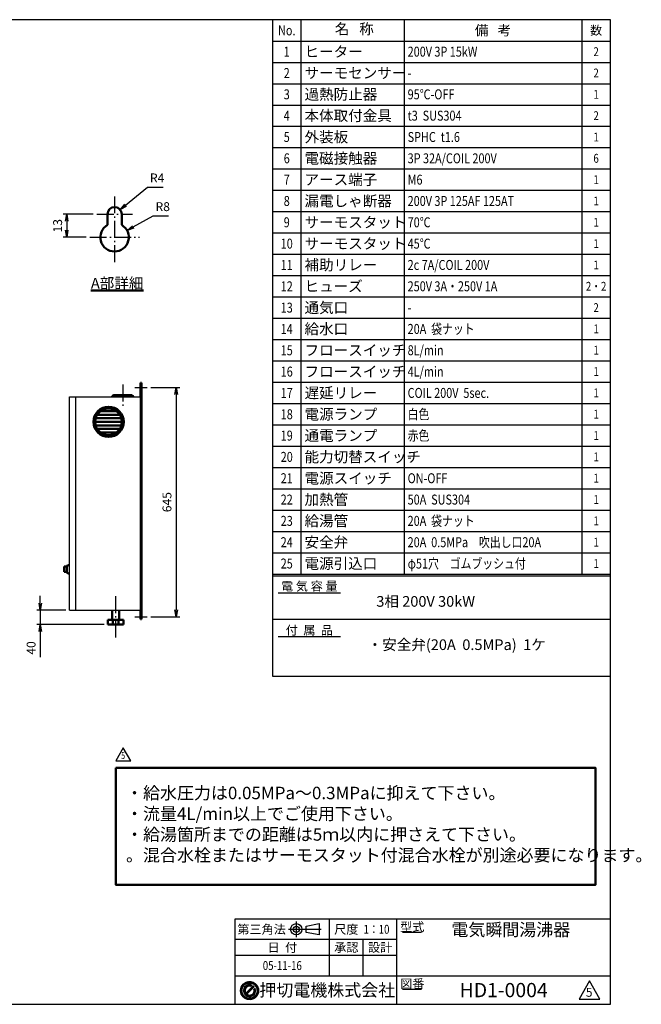
# Model space of a CAD drawing. Extents: x -35 to 3937, y 0 to 2770.
# Drawn here: x 2189 to 3937, y 0 to 2770 of the extents above; entities that cross this region are included whole.
import ezdxf
from ezdxf.enums import TextEntityAlignment as Align

# ---------------------------------------------------------------- set-up
doc = ezdxf.new("R2010")
doc.units = 0
doc.header["$LTSCALE"] = 10
doc.linetypes.add('GEN7A', pattern=[6.875, 4.75, -0.875, 0.375, -0.875])
doc.layers.get('0').update_dxf_attribs({"linetype": 'CONTINUOUS'})
doc.layers.get('DEFPOINTS').update_dxf_attribs({"linetype": 'CONTINUOUS'})
doc.layers.add('1', color=7, linetype='CONTINUOUS', lineweight=50)
for name, color, linetype in [('2', 150, 'CONTINUOUS'), ('5', 3, 'CONTINUOUS'), ('7A', 4, 'GEN7A'), ('WAKU', 7, 'CONTINUOUS')]:
    doc.layers.add(name, color=color, linetype=linetype)
doc.styles.add('ACISOTS', font='simplex.shx', dxfattribs={"width": 0.8, "bigfont": 'extfont.shx'})
doc.styles.get("Standard").update_dxf_attribs({"font": 'simplex.shx', "bigfont": 'extfont.shx'})
doc.styles.add('STYLE1', font='txt')
doc.dimstyles.new('GEN-ISO', dxfattribs={"dimscale": 10, "dimtxt": 2.5, "dimasz": 2, "dimexe": 1, "dimexo": 1, "dimgap": 1, "dimtad": 1, "dimdsep": 46, "dimtxsty": 'ACISOTS', "dimblk1": 'OPEN', "dimblk2": 'OPEN', "dimsah": 1, "dimcen": 0, "dimclrd": 256, "dimclre": 256, "dimclrt": 2, "dimadec": 0, "dimazin": 0, "dimtp": 0.1, "dimtm": 0.1, "dimtfac": 0.71, "dimtmove": 0, "dimatfit": 3, "dimldrblk": 'OPEN', "dimfxl": 1, "dimtzin": 0, "dimarcsym": 0})
doc.dimstyles.new('GEN-ISO$4', dxfattribs={"dimscale": 10, "dimtxt": 2.5, "dimasz": 2, "dimexe": 1, "dimexo": 1, "dimgap": 1, "dimtad": 1, "dimtoh": 1, "dimdsep": 46, "dimtxsty": 'ACISOTS', "dimblk1": 'OPEN', "dimblk2": 'OPEN', "dimsah": 1, "dimcen": 0, "dimclrd": 256, "dimclre": 256, "dimclrt": 2, "dimadec": 0, "dimazin": 0, "dimtp": 0.1, "dimtm": 0.1, "dimtfac": 0.71, "dimtofl": 0, "dimtmove": 0, "dimatfit": 0, "dimldrblk": 'OPEN', "dimfxl": 1, "dimtzin": 0, "dimarcsym": 0})

# ---------------------------------------------------------------- blocks, each defined once
blk = doc.blocks.new('_OPEN')
at = {"color": 0, "linetype": 'ByBlock'}
for p, q in [((-1, 0.17), (0, 0)), ((0, 0), (-1, -0.17)), ((0, 0), (-1, 0))]:
    blk.add_line(p, q, dxfattribs=at)
blk = doc.blocks.new('*D14')
at = {"layer": '5', "lineweight": -2}
for p, q in [((2557.7, 1735.2), (2638.9, 1735.2)), ((2628.9, 1715.2), (2628.9, 1110.2)), ((2557.7, 1090.2), (2638.9, 1090.2))]:
    blk.add_line(p, q, dxfattribs=at)
at = {"layer": 'DEFPOINTS', "color": 0}
for p in [(2547.7, 1735.2), (2547.7, 1090.2), (2628.9, 1090.2)]:
    blk.add_point(p, dxfattribs=at)
at = {"layer": '5', "lineweight": -2, "xscale": 20, "yscale": 20, "zscale": 20}
for p, rotation in [((2628.9, 1735.2), 90), ((2628.9, 1090.2), 270)]:
    blk.add_blockref('_OPEN', p, dxfattribs=dict(at, rotation=rotation))
at = {"layer": '5', "color": 2, "insert": (2606.4, 1412.7), "char_height": 25, "attachment_point": 5, "rotation": 90, "style": 'ACISOTS'}
blk.add_mtext('645', dxfattribs=at)
blk = doc.blocks.new('*D15')
at = {"layer": '5', "lineweight": -2}
for p, q in [((2246.8, 1128.7), (2246.8, 1148.7)), ((2318.9, 1108.7), (2236.8, 1108.7)), ((2246.8, 1108.7), (2246.8, 1068.7)), ((2426.9, 1068.7), (2236.8, 1068.7)), ((2246.8, 1048.7), (2246.8, 976.3))]:
    blk.add_line(p, q, dxfattribs=at)
at = {"layer": 'DEFPOINTS', "color": 0}
for p in [(2328.9, 1108.7), (2246.8, 1068.7), (2436.9, 1068.7)]:
    blk.add_point(p, dxfattribs=at)
at = {"layer": '5', "lineweight": -2, "xscale": 20, "yscale": 20, "zscale": 20}
for p, rotation in [((2246.8, 1108.7), 270), ((2246.8, 1068.7), 90)]:
    blk.add_blockref('_OPEN', p, dxfattribs=dict(at, rotation=rotation))
at = {"layer": '5', "color": 2, "insert": (2224.3, 1002.5), "char_height": 25, "attachment_point": 5, "rotation": 90, "style": 'ACISOTS'}
blk.add_mtext('40', dxfattribs=at)
blk = doc.blocks.new('*D16')
at = {"layer": '5', "lineweight": -2}
for p, q in [((2395.8, 2222.8), (2311.4, 2222.8)), ((2321.4, 2202.8), (2321.4, 2177.8)), ((2375.8, 2157.8), (2311.4, 2157.8))]:
    blk.add_line(p, q, dxfattribs=at)
at = {"layer": 'DEFPOINTS', "color": 0}
for p in [(2405.8, 2222.8), (2321.4, 2157.8), (2385.8, 2157.8)]:
    blk.add_point(p, dxfattribs=at)
at = {"layer": '5', "lineweight": -2, "xscale": 20, "yscale": 20, "zscale": 20}
for p, rotation in [((2321.4, 2222.8), 90), ((2321.4, 2157.8), 270)]:
    blk.add_blockref('_OPEN', p, dxfattribs=dict(at, rotation=rotation))
at = {"layer": '5', "color": 2, "insert": (2298.9, 2190.3), "char_height": 25, "attachment_point": 5, "rotation": 90, "style": 'ACISOTS'}
blk.add_mtext('13', dxfattribs=at)
blk = doc.blocks.new('*D17')
at = {"layer": '5', "lineweight": -2}
for p, q in [((2508.3, 2186.9), (2564.6, 2218.3)), ((2564.6, 2218.3), (2607.9, 2218.3))]:
    blk.add_line(p, q, dxfattribs=at)
at = {"layer": 'DEFPOINTS', "color": 0}
for p in [(2490.8, 2177.2), (2455.8, 2157.8)]:
    blk.add_point(p, dxfattribs=at)
at = {"layer": '5', "lineweight": -2, "xscale": 20, "yscale": 20, "zscale": 20, "rotation": 209.0918617281944}
blk.add_blockref('_OPEN', (2490.8, 2177.2), dxfattribs=at)
at = {"layer": '5', "color": 2, "insert": (2591.2, 2240.8), "char_height": 25, "attachment_point": 5, "style": 'ACISOTS'}
blk.add_mtext('R8', dxfattribs=at)
blk = doc.blocks.new('*D18')
at = {"layer": '5', "lineweight": -2}
for p, q in [((2486.7, 2248.2), (2548.3, 2299.1)), ((2548.3, 2299.1), (2592.6, 2299.1))]:
    blk.add_line(p, q, dxfattribs=at)
at = {"layer": 'DEFPOINTS', "color": 0}
for p in [(2455.8, 2222.8), (2471.3, 2235.5)]:
    blk.add_point(p, dxfattribs=at)
at = {"layer": '5', "lineweight": -2, "xscale": 20, "yscale": 20, "zscale": 20, "rotation": 219.546561721888}
blk.add_blockref('_OPEN', (2471.3, 2235.5), dxfattribs=at)
at = {"layer": '5', "color": 2, "insert": (2575.5, 2321.6), "char_height": 25, "attachment_point": 5, "style": 'ACISOTS'}
blk.add_mtext('R4', dxfattribs=at)
blk = doc.blocks.new('表題')
at = {"layer": 'WAKU', "width": 0.8}
for tag, p in [('尺度', (39.75, -2.9)), ('日付', (13.25, -13.1))]:
    blk.add_attdef(tag, text='', height=2.5, dxfattribs=at).set_placement(p, align=Align.MIDDLE_CENTER)
at = {"layer": 'WAKU'}
for tag, height, p in [('品名', 3.5, (75.5, -3)), ('型式', 4, (75.5, -11)), ('設計', 2.5, (40.75, -13.1)), ('図番', 4, (75.5, -20)), ('改訂数', 2.5, (99.5437, -20.624))]:
    blk.add_attdef(tag, text='', height=height, dxfattribs=at).set_placement(p, align=Align.MIDDLE_CENTER)
blk = doc.blocks.new('A$C20C82EEA')
at = {"layer": 'WAKU', "color": 4, "linetype": 'GEN7A', "ltscale": 0.5}
for p, q in [((-4.6, 0), (4.6, 0)), ((-2.4, 2.2), (-2.4, -2.2))]:
    blk.add_line(p, q, dxfattribs=at)
at = {"layer": 'WAKU'}
for p, q in [((0.4, 0.9), (4, 1.6)), ((0.4, -0.9), (0.4, 0.9)), ((4, 1.6), (4, -1.6)), ((4, -1.6), (0.4, -0.9))]:
    blk.add_line(p, q, dxfattribs=at)
for radius in [1.6, 0.9]:
    blk.add_circle((-2.4, 0), radius, dxfattribs=at)
blk = doc.blocks.new('A$C4FD63849')
at = {"layer": 'WAKU', "color": 7, "linetype": 'Continuous'}
for p, q in [((21, 36.4), (0, 0)), ((42.1, 0), (21, 36.4)), ((0, 0), (42.1, 0))]:
    blk.add_line(p, q, dxfattribs=at)
at = {"layer": 'WAKU', "color": 7, "linetype": 'Continuous', "width": 0.7}
blk.add_text('5', height=20, dxfattribs=at).set_placement((20.7, 12.3), align=Align.MIDDLE)

msp = doc.modelspace()

# ---------------------------------------------------------------- linework, layer by layer
at = {"layer": '1', "color": 7}
for p, q in [((2435.848, 2222.773), (2435.848, 2192.414)), ((2475.848, 2222.773), (2475.848, 2192.414)), ((2531.905, 1748.72), (2531.905, 1083.72))]:
    msp.add_line(p, q, dxfattribs=at)
at = {"layer": '1'}
for p, q in [((2528.905, 1748.72), (2528.905, 1708.72)), ((2528.905, 1748.72), (2531.905, 1748.72)), ((2503.905, 1713.72), (2453.905, 1713.72)), ((2461.405, 1668.72), (2416.405, 1668.72)), ((2476.405, 1638.72), (2401.405, 1638.72)), ((2475.047, 1648.72), (2402.763, 1648.72)), ((2470.626, 1658.72), (2407.183, 1658.72)), ((2475.047, 1628.72), (2402.763, 1628.72)), ((2470.626, 1618.72), (2407.183, 1618.72)), ((2461.405, 1608.72), (2416.405, 1608.72)), ((2313.905, 1216.22), (2313.905, 1231.22)), ((2313.905, 1231.22), (2321.905, 1231.22)), ((2328.905, 1236.22), (2321.905, 1233.22)), ((2321.905, 1214.22), (2321.905, 1233.22)), ((2313.905, 1216.22), (2321.905, 1216.22)), ((2328.905, 1211.22), (2321.905, 1214.22)), ((2448.905, 1081.72), (2448.905, 1108.72)), ((2468.905, 1081.72), (2468.905, 1108.72)), ((2528.905, 1083.72), (2528.905, 1108.72)), ((2436.905, 1068.72), (2436.905, 1081.72)), ((2480.905, 1081.72), (2436.905, 1081.72)), ((2450.905, 1068.72), (2450.905, 1081.72)), ((2466.905, 1068.72), (2466.905, 1081.72)), ((2480.905, 1068.72), (2480.905, 1081.72)), ((2528.905, 1083.72), (2531.905, 1083.72)), ((2480.905, 1068.72), (2436.905, 1068.72))]:
    msp.add_line(p, q, dxfattribs=at)
msp.add_lwpolyline([(2459.113, 664.943), (3808.431, 664.943), (3808.431, 336.524), (2459.113, 336.524)], close=True, dxfattribs=at)
for radius in [42.5, 37.5]:
    msp.add_circle((2438.905, 1638.72), radius, dxfattribs=at)
at = {"layer": '1', "color": 7}
for centre, radius, start, end in [((2455.848, 2222.773), 20, 0, 180), ((2455.848, 2157.773), 40, 120, 60)]:
    msp.add_arc(centre, radius, start, end, dxfattribs=at)
at = {"layer": '1'}
for centre, start, end in [((2453.905, 1708.72), 90, 180), ((2503.905, 1708.72), 0, 90)]:
    msp.add_arc(centre, 5, start, end, dxfattribs=at)
at = {"layer": '2'}
for p, q in [((2328.905, 1108.72), (2328.905, 1708.72)), ((2328.905, 1708.72), (2528.905, 1708.72)), ((2346.405, 1108.72), (2346.405, 1708.72)), ((2528.905, 1108.72), (2528.905, 1708.72)), ((2328.905, 1108.72), (2528.905, 1108.72))]:
    msp.add_line(p, q, dxfattribs=at)
at = {"layer": '7A'}
for p, q in [((2455.848, 2272.773), (2455.848, 2087.773)), ((2405.848, 2222.773), (2505.848, 2222.773)), ((2385.848, 2157.773), (2525.848, 2157.773)), ((2478.905, 1743.72), (2478.905, 1678.72)), ((2512.539, 1735.22), (2547.653, 1735.22)), ((2458.905, 1032.027), (2458.905, 1150.438)), ((2512.539, 1090.22), (2547.653, 1090.22))]:
    msp.add_line(p, q, dxfattribs=at)
at = {"layer": 'WAKU'}
for p, q in [((2980, 2770), (2980, 1210)), ((3270, 2769.999), (3270, 1210)), ((3770, 2770), (3770, 1210)), ((2900, 2710), (3850, 2710)), ((2900, 2650), (3850, 2650)), ((2900, 2590), (3850, 2590)), ((2900, 2530), (3850, 2530)), ((2900, 2470), (3850, 2470)), ((2900, 2410), (3850, 2410)), ((2900, 2350), (3850, 2350)), ((2900, 2290), (3850, 2290)), ((2900, 2230), (3850, 2230)), ((2900, 2170), (3850, 2170)), ((2900, 2110), (3850, 2110)), ((2900, 2050), (3850, 2050)), ((2900, 1990), (3850, 1990)), ((2900, 1930), (3850, 1930)), ((2900, 1870), (3850, 1870)), ((2900, 1810), (3850, 1810)), ((2900, 1750), (3850, 1750)), ((2900, 1690), (3850, 1690)), ((2900, 1630), (3850, 1630)), ((2900, 1570), (3850, 1570)), ((2900, 1510), (3850, 1510)), ((2900, 1450), (3850, 1450)), ((2900, 1390), (3850, 1390)), ((2900, 1330), (3850, 1330)), ((2900, 1270), (3850, 1270)), ((2900, 1210), (3850, 1210)), ((2900, 1210), (3850, 1210)), ((2900, 1210), (3850, 1210)), ((2900, 1210), (3850, 1210)), ((2900, 1205), (3850, 1205)), ((2915.578, 1157.33), (3091.434, 1157.33)), ((2915.578, 1034.944), (3091.434, 1034.944)), ((3265.251, 202.75), (3319.202, 202.75)), ((2810.923, 45.004), (2828.997, 63.079)), ((2811.291, 46.27), (2827.732, 62.711)), ((2811.777, 47.654), (2826.347, 62.224)), ((2812.435, 49.21), (2824.791, 61.566)), ((2813.383, 51.056), (2822.945, 60.618)), ((2815.042, 53.613), (2820.389, 58.96)), ((2819.747, 53.037), (2816.916, 55.868)), ((2820.184, 53.498), (2817.356, 56.326)), ((2820.635, 53.945), (2817.806, 56.774)), ((2821.099, 54.379), (2818.268, 57.21)), ((2821.577, 54.799), (2818.741, 57.635)), ((2822.068, 55.206), (2819.226, 58.048)), ((2822.573, 55.599), (2819.722, 58.45)), ((2823.092, 55.978), (2820.229, 58.841)), ((2823.624, 56.344), (2820.748, 59.22)), ((2824.171, 56.695), (2821.279, 59.587)), ((2821.821, 55.004), (2830.175, 63.358)), ((2824.732, 57.032), (2821.821, 59.943)), ((2825.308, 57.354), (2822.376, 60.286)), ((2825.899, 57.661), (2822.943, 60.617)), ((2826.506, 57.952), (2823.523, 60.936)), ((2827.129, 58.227), (2824.115, 61.241)), ((2827.769, 58.485), (2824.721, 61.534)), ((2824.768, 57.053), (2831.282, 63.567)), ((2828.426, 58.726), (2825.34, 61.812)), ((2829.102, 58.949), (2825.973, 62.077)), ((2826.615, 58.002), (2832.332, 63.719)), ((2829.797, 59.152), (2826.621, 62.328)), ((2830.512, 59.334), (2827.283, 62.563)), ((2831.249, 59.495), (2827.962, 62.783)), ((2828.133, 58.622), (2833.334, 63.823)), ((2832.009, 59.633), (2828.656, 62.986)), ((2832.795, 59.746), (2829.368, 63.173)), ((2829.468, 59.059), (2834.293, 63.884)), ((2833.607, 59.831), (2830.097, 63.341)), ((2830.681, 59.374), (2835.216, 63.909)), ((2834.449, 59.887), (2830.846, 63.491)), ((2835.325, 59.91), (2831.614, 63.62)), ((2831.804, 59.599), (2836.106, 63.901)), ((2836.238, 59.895), (2832.405, 63.728)), ((2832.857, 59.754), (2836.967, 63.864)), ((2837.193, 59.837), (2833.218, 63.813)), ((2833.852, 59.851), (2837.8, 63.799)), ((2838.198, 59.73), (2834.056, 63.872)), ((2834.8, 59.9), (2838.61, 63.71)), ((2839.263, 59.564), (2834.922, 63.905)), ((2835.705, 59.908), (2839.396, 63.599)), ((2840.4, 59.324), (2835.818, 63.907)), ((2836.575, 59.88), (2840.161, 63.466)), ((2841.632, 58.991), (2836.747, 63.876)), ((2837.411, 59.818), (2840.906, 63.313)), ((2842.994, 58.527), (2837.713, 63.807)), ((2838.219, 59.728), (2841.632, 63.141)), ((2844.555, 57.863), (2838.723, 63.696)), ((2839, 59.61), (2842.34, 62.951)), ((2839.755, 59.468), (2843.032, 62.745)), ((2846.497, 56.82), (2839.782, 63.534)), ((2840.488, 59.303), (2843.707, 62.522)), ((2860.183, 44.032), (2840.901, 63.314)), ((2841.2, 59.117), (2844.367, 62.284)), ((2841.891, 58.91), (2845.012, 62.031)), ((2859.889, 45.223), (2842.093, 63.02)), ((2842.564, 58.684), (2845.643, 61.763)), ((2843.218, 58.441), (2846.26, 61.482)), ((2859.503, 46.508), (2843.377, 62.633)), ((2843.855, 58.179), (2846.863, 61.187)), ((2844.475, 57.901), (2847.453, 60.88)), ((2858.991, 47.918), (2844.788, 62.121)), ((2845.079, 57.607), (2848.03, 60.559)), ((2845.667, 57.298), (2848.595, 60.226)), ((2846.24, 56.973), (2849.148, 59.88)), ((2858.293, 49.514), (2846.384, 61.423)), ((2846.799, 56.633), (2849.688, 59.523)), ((2847.343, 56.28), (2850.217, 59.153)), ((2847.873, 55.912), (2850.734, 58.772)), ((2857.268, 51.437), (2848.307, 60.398)), ((2848.389, 55.53), (2851.239, 58.379)), ((2848.892, 55.134), (2851.733, 57.975)), ((2849.38, 54.725), (2852.215, 57.56)), ((2849.856, 54.302), (2852.686, 57.133)), ((2850.318, 53.866), (2853.146, 56.695)), ((2850.766, 53.416), (2853.595, 56.245)), ((2855.308, 54.295), (2851.165, 58.438)), ((2851.201, 52.954), (2854.032, 55.784)), ((3791.382, 65.605), (3761.922, 14.579)), ((3820.842, 14.579), (3791.382, 65.605)), ((2810.092, 38.785), (2814.628, 43.321)), ((2814.599, 33.938), (2810.092, 38.445)), ((2810.1, 37.895), (2814.403, 42.198)), ((2814.383, 35.053), (2810.103, 39.332)), ((2814.903, 32.736), (2810.113, 37.526)), ((2810.117, 39.708), (2814.943, 44.534)), ((2810.138, 37.035), (2814.248, 41.145)), ((2814.235, 36.099), (2810.144, 40.19)), ((2815.324, 31.417), (2810.17, 36.571)), ((2810.179, 40.668), (2815.38, 45.869)), ((2810.202, 36.201), (2814.15, 40.149)), ((2814.143, 37.089), (2810.211, 41.021)), ((2815.919, 29.924), (2810.269, 35.575)), ((2810.282, 41.669), (2815.999, 47.386)), ((2810.291, 35.392), (2814.101, 39.202)), ((2814.098, 38.031), (2810.302, 41.827)), ((2810.403, 34.606), (2814.093, 38.296)), ((2816.819, 28.126), (2810.415, 34.53)), ((2814.095, 38.933), (2810.416, 42.611)), ((2810.434, 42.719), (2816.948, 49.234)), ((2810.536, 33.841), (2814.122, 37.427)), ((2814.127, 39.798), (2810.552, 43.374)), ((2818.596, 25.451), (2810.617, 33.43)), ((2810.643, 43.827), (2818.997, 52.18)), ((2810.689, 33.096), (2814.183, 36.59)), ((2814.192, 40.632), (2810.707, 44.117)), ((2810.861, 32.369), (2814.274, 35.782)), ((2814.285, 41.436), (2810.881, 44.841)), ((2829.13, 14.019), (2810.888, 32.261)), ((2811.05, 31.661), (2814.391, 35.002)), ((2814.406, 42.214), (2811.072, 45.547)), ((2827.875, 14.376), (2811.245, 31.006)), ((2811.257, 30.969), (2814.533, 34.246)), ((2814.55, 42.967), (2811.28, 46.237)), ((2811.479, 30.294), (2814.698, 33.513)), ((2814.718, 43.698), (2811.505, 46.911)), ((2826.506, 14.847), (2811.717, 29.636)), ((2811.718, 29.634), (2814.885, 32.801)), ((2814.906, 44.407), (2811.744, 47.569)), ((2811.971, 28.989), (2815.091, 32.11)), ((2815.115, 45.096), (2811.999, 48.212)), ((2812.238, 28.359), (2815.317, 31.438)), ((2815.343, 45.767), (2812.268, 48.842)), ((2824.973, 15.483), (2812.352, 28.103)), ((2812.519, 27.742), (2815.561, 30.783)), ((2815.589, 46.419), (2812.551, 49.457)), ((2812.814, 27.139), (2815.822, 30.147)), ((2815.852, 47.054), (2812.847, 50.059)), ((2813.122, 26.548), (2816.1, 29.527)), ((2816.132, 47.672), (2813.156, 50.647)), ((2813.443, 25.971), (2816.394, 28.923)), ((2816.427, 48.274), (2813.478, 51.223)), ((2813.776, 25.406), (2816.704, 28.334)), ((2816.739, 48.861), (2813.813, 51.787)), ((2814.121, 24.854), (2817.028, 27.761)), ((2817.065, 49.433), (2814.16, 52.338)), ((2817.406, 49.99), (2814.519, 52.877)), ((2817.761, 50.532), (2814.889, 53.404)), ((2818.131, 51.061), (2815.272, 53.92)), ((2818.514, 51.575), (2815.666, 54.424)), ((2818.912, 52.076), (2816.071, 54.917)), ((2819.322, 52.564), (2816.488, 55.398)), ((2818.624, 38.337), (2823.492, 43.204)), ((2823.431, 34.086), (2818.626, 38.892)), ((2824.185, 32.434), (2818.633, 37.987)), ((2818.636, 39.247), (2824.309, 44.92)), ((2818.658, 37.473), (2823.056, 41.871)), ((2823.021, 35.394), (2818.664, 39.751)), ((2833.898, 21.824), (2818.693, 37.028)), ((2818.703, 40.212), (2833.789, 55.298)), ((2818.732, 36.649), (2822.805, 40.722)), ((2822.786, 36.528), (2818.743, 40.571)), ((2832.874, 21.949), (2818.819, 36.004)), ((2818.837, 41.244), (2832.757, 55.164)), ((2818.842, 35.86), (2822.672, 39.691)), ((2822.663, 37.548), (2818.856, 41.356)), ((2818.983, 35.104), (2822.624, 38.745)), ((2822.623, 38.487), (2819, 42.109)), ((2831.767, 22.158), (2819.028, 34.898)), ((2819.057, 42.362), (2831.64, 54.945)), ((2819.153, 34.376), (2822.642, 37.864)), ((2822.647, 39.36), (2819.173, 42.834)), ((2830.548, 22.479), (2819.349, 33.679)), ((2819.35, 33.674), (2822.714, 37.039)), ((2822.725, 40.181), (2819.373, 43.533)), ((2819.393, 43.595), (2830.406, 54.609)), ((2819.571, 32.998), (2822.832, 36.259)), ((2822.848, 40.956), (2819.597, 44.207)), ((2819.816, 32.345), (2822.99, 35.519)), ((2829.162, 22.967), (2819.837, 32.292)), ((2823.01, 41.692), (2819.844, 44.857)), ((2819.905, 45.006), (2828.996, 54.097)), ((2820.083, 31.713), (2823.184, 34.815)), ((2823.207, 42.392), (2820.113, 45.487)), ((2820.37, 31.102), (2823.41, 34.143)), ((2823.437, 43.061), (2820.403, 46.095)), ((2827.473, 23.758), (2820.628, 30.604)), ((2820.677, 30.512), (2823.666, 33.501)), ((2823.696, 43.7), (2820.712, 46.684)), ((2820.746, 46.745), (2827.256, 53.255)), ((2821.004, 29.94), (2823.95, 32.887)), ((2823.983, 44.311), (2821.041, 47.253)), ((2821.349, 29.387), (2824.26, 32.299)), ((2824.296, 44.896), (2821.388, 47.804)), ((2821.712, 28.853), (2824.595, 31.735)), ((2824.633, 45.457), (2821.753, 48.337)), ((2822.093, 28.336), (2824.954, 31.196)), ((2824.995, 45.993), (2822.136, 48.852)), ((2824.737, 25.596), (2822.465, 27.868)), ((2822.492, 27.836), (2846.165, 51.51)), ((2825.38, 46.506), (2822.536, 49.349)), ((2822.907, 27.354), (2846.648, 51.094)), ((2825.787, 46.997), (2822.954, 49.83)), ((2823.2, 50.097), (2823.905, 50.802)), ((2823.34, 26.888), (2847.113, 50.661)), ((2826.217, 47.465), (2823.388, 50.294)), ((2823.79, 26.44), (2847.562, 50.212)), ((2826.669, 47.911), (2823.84, 50.74)), ((2824.256, 26.008), (2847.993, 49.745)), ((2827.144, 48.334), (2824.308, 51.17)), ((2824.74, 25.594), (2848.407, 49.262)), ((2827.641, 48.735), (2824.794, 51.582)), ((2825.072, 31.031), (2845.825, 51.784)), ((2825.241, 25.197), (2828.103, 28.059)), ((2828.161, 49.113), (2825.296, 51.978)), ((2828.159, 28.461), (2825.33, 31.289)), ((2825.759, 24.817), (2828.643, 27.702)), ((2828.608, 28.91), (2825.779, 31.738)), ((2828.704, 49.468), (2825.817, 52.355)), ((2829.057, 29.359), (2826.228, 32.187)), ((2829.271, 49.799), (2826.355, 52.715)), ((2829.506, 29.808), (2826.677, 32.636)), ((2829.864, 50.104), (2826.911, 53.057)), ((2829.955, 30.257), (2827.126, 33.085)), ((2830.483, 50.383), (2827.486, 53.38)), ((2830.404, 30.706), (2827.575, 33.534)), ((2827.901, 28.203), (2848.654, 48.956)), ((2830.853, 31.155), (2828.024, 33.983)), ((2831.13, 50.634), (2828.08, 53.684)), ((2831.302, 31.604), (2828.473, 34.432)), ((2831.808, 50.854), (2828.694, 53.968)), ((2831.751, 32.053), (2828.922, 34.881)), ((2829.082, 49.692), (2834.754, 55.365)), ((2832.518, 51.042), (2829.329, 54.231)), ((2832.2, 32.502), (2829.371, 35.33)), ((2832.649, 32.951), (2829.82, 35.779)), ((2833.265, 51.194), (2829.987, 54.471)), ((2833.098, 33.4), (2830.269, 36.228)), ((2834.052, 51.304), (2830.668, 54.689)), ((2833.547, 33.849), (2830.718, 36.677)), ((2830.797, 50.51), (2835.664, 55.377)), ((2833.996, 34.298), (2831.167, 37.126)), ((2834.887, 51.367), (2831.374, 54.881)), ((2834.445, 34.747), (2831.616, 37.575)), ((2834.894, 35.196), (2832.065, 38.024)), ((2835.778, 51.374), (2832.106, 55.046)), ((2832.13, 50.945), (2836.528, 55.343)), ((2835.343, 35.645), (2832.514, 38.473)), ((2836.738, 51.312), (2832.869, 55.182)), ((2835.792, 36.094), (2832.964, 38.922)), ((2833.279, 51.196), (2837.352, 55.269)), ((2836.241, 36.543), (2833.413, 39.371)), ((2837.787, 51.161), (2833.663, 55.285)), ((2836.69, 36.992), (2833.862, 39.82)), ((2834.311, 51.329), (2838.141, 55.16)), ((2837.139, 37.441), (2834.311, 40.269)), ((2838.762, 51.085), (2834.494, 55.352)), ((2837.588, 37.89), (2834.76, 40.718)), ((2838.037, 38.339), (2835.209, 41.167)), ((2835.257, 51.377), (2838.898, 55.018)), ((2839.211, 51.534), (2835.366, 55.379)), ((2838.486, 38.788), (2835.658, 41.616)), ((2838.935, 39.237), (2836.107, 42.065)), ((2836.137, 51.36), (2839.626, 54.848)), ((2839.66, 51.983), (2836.285, 55.357)), ((2839.384, 39.686), (2836.556, 42.515)), ((2836.963, 51.287), (2840.327, 54.651)), ((2839.833, 40.135), (2837.005, 42.964)), ((2837.151, 21.841), (2852.16, 36.85)), ((2840.109, 52.432), (2837.261, 55.279)), ((2840.282, 40.584), (2837.454, 43.413)), ((2837.743, 51.169), (2841.003, 54.43)), ((2840.731, 41.033), (2837.903, 43.862)), ((2838.188, 21.98), (2852.021, 35.813)), ((2840.558, 52.881), (2838.307, 55.132)), ((2841.18, 41.482), (2838.352, 44.311)), ((2838.483, 51.011), (2841.657, 54.185)), ((2838.647, 50.97), (2841.803, 54.126)), ((2841.629, 41.931), (2838.801, 44.76)), ((2842.078, 42.38), (2839.25, 45.209)), ((2839.313, 22.206), (2851.795, 34.689)), ((2841.007, 53.33), (2839.442, 54.894)), ((2842.527, 42.829), (2839.699, 45.658)), ((2842.976, 43.278), (2840.148, 46.107)), ((2840.556, 22.552), (2851.449, 33.445)), ((2843.425, 43.727), (2840.597, 46.556)), ((2841.456, 53.779), (2840.702, 54.533)), ((2843.874, 44.176), (2841.046, 47.005)), ((2844.323, 44.625), (2841.495, 47.454)), ((2844.772, 45.074), (2841.944, 47.903)), ((2841.958, 14.076), (2859.926, 32.043)), ((2841.983, 23.08), (2850.921, 32.019)), ((2845.206, 24.884), (2842.326, 27.764)), ((2845.221, 45.523), (2842.393, 48.352)), ((2845.67, 45.972), (2842.842, 48.801)), ((2845.721, 25.267), (2842.863, 28.125)), ((2843.231, 14.451), (2859.551, 30.77)), ((2846.119, 46.421), (2843.291, 49.25)), ((2846.219, 25.667), (2843.376, 28.51)), ((2846.568, 46.87), (2843.74, 49.699)), ((2843.758, 23.957), (2850.044, 30.244)), ((2846.7, 26.084), (2843.866, 28.918)), ((2847.017, 47.319), (2844.189, 50.148)), ((2847.163, 26.519), (2844.334, 29.348)), ((2844.626, 14.947), (2859.055, 29.376)), ((2847.466, 47.768), (2844.638, 50.597)), ((2847.61, 26.97), (2844.78, 29.8)), ((2847.915, 48.217), (2845.087, 51.046)), ((2848.039, 27.439), (2845.204, 30.274)), ((2848.364, 48.666), (2845.536, 51.495)), ((2848.452, 27.924), (2845.605, 30.771)), ((2848.847, 28.427), (2845.983, 31.291)), ((2846.197, 15.62), (2858.381, 27.805)), ((2849.225, 28.947), (2846.338, 31.835)), ((2846.476, 32.063), (2852.232, 37.819)), ((2849.585, 29.485), (2846.668, 32.402)), ((2849.927, 30.041), (2846.974, 32.995)), ((2850.25, 30.616), (2847.253, 33.614)), ((2847.339, 33.824), (2852.247, 38.733)), ((2850.554, 31.21), (2847.503, 34.261)), ((2850.838, 31.825), (2847.724, 34.938)), ((2847.791, 35.175), (2852.216, 39.6)), ((2847.839, 41.777), (2850.996, 44.934)), ((2847.893, 41.563), (2851.073, 44.743)), ((2851.1, 32.46), (2847.912, 35.649)), ((2852.222, 37.625), (2847.954, 41.892)), ((2852.155, 36.794), (2848.031, 40.918)), ((2848.048, 40.82), (2851.316, 44.088)), ((2848.052, 36.334), (2852.145, 40.427)), ((2851.341, 33.117), (2848.063, 36.395)), ((2848.163, 40.037), (2851.535, 43.409)), ((2851.558, 33.798), (2848.173, 37.183)), ((2852.051, 35.999), (2848.182, 39.868)), ((2848.193, 37.372), (2852.038, 41.218)), ((2848.232, 39.208), (2851.73, 42.706)), ((2851.75, 34.504), (2848.237, 38.018)), ((2851.915, 35.237), (2848.244, 38.909)), ((2848.246, 38.324), (2851.899, 41.977)), ((2852.248, 38.496), (2848.403, 42.341)), ((2852.227, 39.416), (2848.852, 42.79)), ((2852.149, 40.392), (2849.301, 43.239)), ((2852.001, 41.437), (2849.75, 43.688)), ((2851.764, 42.573), (2850.199, 44.137)), ((2851.402, 43.832), (2850.648, 44.586)), ((2851.519, 24.535), (2860.21, 33.226)), ((2851.623, 52.477), (2854.458, 55.313)), ((2852.031, 51.988), (2854.873, 54.829)), ((2852.426, 51.484), (2855.277, 54.335)), ((2852.807, 50.967), (2855.668, 53.829)), ((2853.174, 50.436), (2856.049, 53.311)), ((2853.527, 49.891), (2856.417, 52.781)), ((2860.404, 42.913), (2853.69, 49.627)), ((2853.835, 27.749), (2860.424, 34.338)), ((2853.866, 49.332), (2856.774, 52.24)), ((2856.812, 24.952), (2853.902, 27.862)), ((2854.189, 48.757), (2857.119, 51.687)), ((2857.156, 25.506), (2854.224, 28.438)), ((2854.498, 48.168), (2857.451, 51.121)), ((2857.487, 26.074), (2854.531, 29.03)), ((2860.565, 41.853), (2854.733, 47.686)), ((2854.791, 47.563), (2857.771, 50.543)), ((2854.819, 29.63), (2860.58, 35.391)), ((2857.805, 26.653), (2854.822, 29.636)), ((2855.068, 46.941), (2858.078, 49.952)), ((2858.111, 27.246), (2855.097, 30.259)), ((2855.328, 46.303), (2858.372, 49.348)), ((2858.403, 27.851), (2855.355, 30.899)), ((2860.677, 40.844), (2855.396, 46.124)), ((2855.455, 31.165), (2860.686, 36.396)), ((2855.57, 45.648), (2858.652, 48.73)), ((2858.682, 28.47), (2855.596, 31.557)), ((2855.795, 44.974), (2858.918, 48.098)), ((2858.947, 29.104), (2855.818, 32.232)), ((2860.746, 39.877), (2855.86, 44.763)), ((2855.902, 32.51), (2860.751, 37.358)), ((2856, 44.282), (2859.17, 47.452)), ((2859.197, 29.751), (2856.021, 32.927)), ((2856.185, 43.569), (2859.408, 46.791)), ((2860.777, 38.948), (2856.194, 43.531)), ((2859.433, 30.414), (2856.204, 33.643)), ((2856.224, 33.73), (2860.778, 38.283)), ((2856.348, 42.834), (2859.629, 46.115)), ((2859.652, 31.092), (2856.365, 34.38)), ((2860.774, 38.052), (2856.434, 42.393)), ((2856.455, 34.859), (2860.772, 39.176)), ((2856.489, 42.077), (2859.834, 45.422)), ((2859.856, 31.787), (2856.503, 35.14)), ((2860.742, 37.187), (2856.6, 41.329)), ((2856.604, 41.294), (2860.023, 44.713)), ((2856.614, 35.916), (2860.737, 40.038)), ((2860.042, 32.498), (2856.615, 35.925)), ((2856.693, 40.485), (2860.193, 43.985)), ((2860.211, 33.228), (2856.701, 36.738)), ((2860.682, 36.348), (2856.707, 40.324)), ((2856.716, 36.915), (2860.674, 40.874)), ((2856.752, 39.646), (2860.345, 43.239)), ((2860.36, 33.976), (2856.757, 37.58)), ((2860.598, 35.535), (2856.764, 39.368)), ((2856.768, 37.866), (2860.587, 41.684)), ((2856.778, 38.774), (2860.477, 42.472)), ((2860.49, 34.745), (2856.779, 38.455)), ((3265.251, 42.75), (3319.202, 42.75)), ((2823.169, 16.388), (2813.258, 26.299)), ((2814.479, 24.313), (2817.368, 27.202)), ((2820.745, 17.914), (2814.783, 23.876)), ((2814.848, 23.785), (2817.722, 26.658)), ((2815.229, 23.268), (2818.09, 26.128)), ((2815.622, 22.762), (2818.472, 25.612)), ((2816.026, 22.269), (2818.867, 25.11)), ((2816.442, 21.786), (2819.277, 24.621)), ((2816.869, 21.315), (2819.699, 24.146)), ((2817.307, 20.855), (2820.136, 23.684)), ((2817.756, 20.407), (2820.585, 23.235)), ((2818.217, 19.969), (2821.048, 22.8)), ((2818.689, 19.543), (2821.524, 22.378)), ((2819.172, 19.128), (2822.014, 21.97)), ((2819.667, 18.725), (2822.517, 21.575)), ((2820.173, 18.333), (2823.034, 21.194)), ((2820.691, 17.953), (2823.565, 20.827)), ((2821.22, 17.584), (2824.11, 20.474)), ((2821.761, 17.227), (2824.67, 20.136)), ((2822.315, 16.883), (2825.244, 19.812)), ((2830.299, 13.748), (2822.321, 21.726)), ((2822.88, 16.55), (2825.834, 19.504)), ((2823.459, 16.23), (2826.439, 19.211)), ((2824.05, 15.923), (2827.06, 18.934)), ((2824.654, 15.63), (2827.698, 18.674)), ((2831.4, 13.545), (2824.996, 19.949)), ((2825.271, 15.349), (2828.353, 18.431)), ((2825.903, 15.083), (2829.027, 18.207)), ((2826.295, 24.455), (2829.208, 27.368)), ((2826.549, 14.831), (2829.72, 18.001)), ((2832.444, 13.399), (2826.793, 19.05)), ((2826.849, 24.111), (2829.798, 27.06)), ((2827.21, 14.594), (2830.433, 17.817)), ((2827.422, 23.786), (2830.414, 26.778)), ((2827.887, 14.372), (2831.167, 17.653)), ((2828.014, 23.48), (2831.058, 26.524)), ((2833.441, 13.301), (2828.286, 18.455)), ((2828.579, 14.167), (2831.925, 17.513)), ((2828.626, 23.194), (2831.732, 26.3)), ((2829.259, 22.929), (2832.439, 26.109)), ((2829.289, 13.979), (2832.707, 17.397)), ((2834.856, 21.763), (2829.304, 27.315)), ((2834.396, 13.243), (2829.606, 18.034)), ((2829.914, 22.686), (2833.181, 25.953)), ((2830.016, 13.808), (2833.517, 17.308)), ((2830.592, 22.466), (2833.964, 25.838)), ((2830.763, 13.656), (2834.356, 17.249)), ((2835.315, 13.222), (2830.808, 17.73)), ((2835.761, 21.756), (2830.956, 26.562)), ((2831.295, 22.271), (2834.793, 25.769)), ((2831.529, 13.525), (2835.227, 17.223)), ((2836.202, 13.234), (2831.922, 17.513)), ((2832.025, 22.103), (2835.678, 25.755)), ((2836.621, 21.795), (2832.264, 26.152)), ((2832.317, 13.415), (2836.136, 17.233)), ((2832.784, 21.964), (2836.629, 25.809)), ((2837.059, 13.274), (2832.968, 17.365)), ((2833.128, 13.327), (2837.086, 17.286)), ((2837.44, 21.873), (2833.397, 25.916)), ((2833.575, 21.856), (2837.667, 25.949)), ((2837.89, 13.341), (2833.958, 17.273)), ((2833.963, 13.265), (2838.086, 17.387)), ((2834.401, 21.785), (2838.826, 26.21)), ((2838.225, 21.986), (2834.418, 25.794)), ((2834.826, 13.229), (2839.143, 17.546)), ((2838.697, 13.433), (2834.901, 17.229)), ((2835.268, 21.754), (2840.177, 26.663)), ((2838.979, 22.131), (2835.356, 25.753)), ((2835.718, 13.224), (2840.272, 17.777)), ((2839.481, 13.547), (2835.802, 17.225)), ((2836.182, 21.77), (2841.938, 27.526)), ((2839.704, 22.304), (2836.23, 25.778)), ((2836.643, 13.251), (2841.492, 18.099)), ((2840.243, 13.682), (2836.668, 17.258)), ((2840.402, 22.503), (2837.05, 25.855)), ((2840.986, 13.837), (2837.501, 17.322)), ((2837.606, 13.315), (2842.837, 18.546)), ((2841.076, 22.728), (2837.826, 25.978)), ((2841.71, 14.011), (2838.306, 17.416)), ((2841.727, 22.975), (2838.561, 26.14)), ((2838.61, 13.422), (2844.371, 19.182)), ((2842.417, 14.203), (2839.083, 17.536)), ((2842.356, 23.244), (2839.262, 26.338)), ((2839.664, 13.577), (2846.253, 20.166)), ((2843.107, 14.411), (2839.837, 17.681)), ((2842.965, 23.533), (2839.93, 26.567)), ((2843.78, 14.635), (2840.567, 17.848)), ((2843.553, 23.843), (2840.569, 26.827)), ((2840.776, 13.791), (2849.467, 22.482)), ((2844.123, 24.171), (2841.18, 27.113)), ((2844.439, 14.875), (2841.277, 18.037)), ((2844.673, 24.518), (2841.766, 27.426)), ((2845.082, 15.13), (2841.966, 18.246)), ((2845.711, 15.399), (2842.636, 18.473)), ((2846.326, 15.681), (2843.289, 18.719)), ((2846.928, 15.978), (2843.923, 18.982)), ((2847.517, 16.287), (2844.542, 19.262)), ((2848.093, 16.609), (2845.144, 19.558)), ((2848.656, 16.944), (2845.731, 19.869)), ((2849.207, 17.29), (2846.302, 20.195)), ((2849.747, 17.649), (2846.859, 20.536)), ((2850.274, 18.02), (2847.402, 20.892)), ((2850.79, 18.402), (2847.93, 21.261)), ((2848.071, 16.597), (2857.405, 25.93)), ((2851.294, 18.796), (2848.445, 21.645)), ((2851.786, 19.202), (2848.946, 22.042)), ((2852.267, 19.619), (2849.433, 22.453)), ((2852.737, 20.047), (2849.907, 22.877)), ((2853.196, 20.486), (2850.367, 23.315)), ((2850.73, 18.357), (2855.644, 23.272)), ((2853.643, 20.937), (2850.814, 23.766)), ((2854.079, 21.399), (2851.248, 24.23)), ((2854.504, 21.872), (2851.668, 24.708)), ((2854.918, 22.356), (2852.075, 25.199)), ((2855.32, 22.852), (2852.469, 25.704)), ((2855.711, 23.359), (2852.848, 26.222)), ((2856.09, 23.878), (2853.214, 26.755)), ((2856.457, 24.409), (2853.565, 27.301)), ((3761.922, 14.579), (3820.842, 14.579))]:
    msp.add_line(p, q, dxfattribs=at)
at = {"layer": 'WAKU', "color": 7, "linetype": 'Continuous'}
for p, q in [((3060, 80), (3060, 240)), ((3250, 0), (3250, 240)), ((3250, 182), (2795, 182)), ((3155, 80), (3155, 182)), ((2795, 138), (3250, 138)), ((2795, 80), (3850, 80))]:
    msp.add_line(p, q, dxfattribs=at)
at = {"layer": 'WAKU', "color": 1}
msp.add_lwpolyline([(0, 0), (3850, 0), (3850, 2770), (0, 2770)], close=True, dxfattribs=at)
at = {"layer": 'WAKU', "color": 200}
msp.add_lwpolyline([(2900, 2770), (2900, 923.117), (3850, 923.117)], dxfattribs=at)
at = {"layer": 'WAKU', "linetype": 'Continuous'}
msp.add_lwpolyline([(2900, 1083.265), (3850, 1083.265)], dxfattribs=at)
at = {"layer": 'WAKU', "color": 200, "linetype": 'Continuous'}
msp.add_lwpolyline([(2795, 0), (2795, 240), (3850, 240)], dxfattribs=at)
at = {"layer": 'WAKU'}
for radius in [25.344, 21.344]:
    msp.add_circle((2835.435, 38.566), radius, dxfattribs=at)
for radius, start, end in [(16.813, 67.74374, 22.25626), (12.813, 75.484496, 216.019755), (12.813, 233.980245, 14.515504), (16.813, 38.168089, 51.831911)]:
    msp.add_arc((2835.435, 38.566), radius, start, end, dxfattribs=at)

# ---------------------------------------------------------------- block references
at = {"layer": '1'}
msp.add_blockref('A$C4FD63849', (2459.113, 685.007), dxfattribs=at)
ref = msp.add_blockref('表題', (2795, 240), dxfattribs=dict(at, xscale=10, yscale=10, zscale=10))
ref.add_attrib('品名', '電気瞬間湯沸器', dxfattribs={"layer": 'WAKU', "height": 35}).set_placement((3570, 210), align=Align.MIDDLE_CENTER)
ref.add_attrib('図番', 'HD1-0004', dxfattribs={"layer": 'WAKU', "height": 40}).set_placement((3550, 40), align=Align.MIDDLE_CENTER)
ref.add_attrib('改訂数', '5', dxfattribs={"layer": 'WAKU', "height": 25}).set_placement((3790.437, 33.76), align=Align.MIDDLE_CENTER)
ref.add_attrib('尺度', '1：10', dxfattribs={"layer": 'WAKU', "height": 25, "width": 0.8}).set_placement((3192.5, 211), align=Align.MIDDLE_CENTER)
ref.add_attrib('日付', '05-11-16', dxfattribs={"layer": 'WAKU', "height": 25, "width": 0.8}).set_placement((2927.5, 109), align=Align.MIDDLE_CENTER)
at = {"layer": 'WAKU', "xscale": 10, "yscale": 10, "zscale": 10}
msp.add_blockref('A$C20C82EEA', (2990.866, 211), dxfattribs=at)

# ---------------------------------------------------------------- texts
at = {"layer": '1', "color": 7, "insert": (2389.198, 2043.698), "char_height": 30, "width": 158.50761, "attachment_point": 1}
msp.add_mtext('\\LA部詳細', dxfattribs=at)
at = {"layer": '1', "insert": (2488.039, 612.029), "char_height": 35, "width": 1366.61279, "attachment_point": 1}
msp.add_mtext('・給水圧力は0.05MPa～0.3MPaに抑えて下さい。\\P・流量4L/min以上でご使用下さい。\\P・給湯箇所までの距離は5ｍ以内に押さえて下さい。\\P。混合水栓またはサーモスタット付混合水栓が別途必要になります。', dxfattribs=at)
at = {"layer": 'WAKU', "width": 0.8}
for s, height, p in [('No.', 28, (2940, 2740)), ('1', 28, (2940, 2680)), ('2', 25, (3810, 2680)), ('2', 28, (2940, 2620)), ('2', 25, (3810, 2620)), ('3', 28, (2940, 2560)), ('1', 25, (3810, 2560)), ('4', 28, (2940, 2500)), ('2', 25, (3810, 2500)), ('5', 28, (2940, 2440)), ('1', 25, (3810, 2440)), ('6', 28, (2940, 2380)), ('6', 25, (3810, 2380)), ('7', 28, (2940, 2320)), ('1', 25, (3810, 2320)), ('8', 28, (2940, 2260)), ('1', 25, (3810, 2260)), ('9', 28, (2940, 2200)), ('1', 25, (3810, 2200)), ('10', 28, (2940, 2140)), ('1', 25, (3810, 2140)), ('11', 28, (2940, 2080)), ('1', 25, (3810, 2080)), ('12', 28, (2940, 2020)), ('2・2', 25, (3810, 2020)), ('13', 28, (2940, 1960)), ('2', 25, (3810, 1960)), ('14', 28, (2940, 1900)), ('1', 25, (3810, 1900)), ('15', 28, (2940, 1840)), ('1', 25, (3810, 1840)), ('16', 28, (2940, 1780)), ('1', 25, (3810, 1780)), ('17', 28, (2940, 1720)), ('1', 25, (3810, 1720)), ('18', 28, (2940, 1660)), ('1', 25, (3810, 1660)), ('19', 28, (2940, 1600)), ('1', 25, (3810, 1600)), ('20', 28, (2940, 1540)), ('1', 25, (3810, 1540)), ('21', 28, (2940, 1480)), ('1', 25, (3810, 1480)), ('22', 28, (2940, 1420)), ('1', 25, (3810, 1420)), ('23', 28, (2940, 1360)), ('1', 25, (3810, 1360)), ('24', 28, (2940, 1300)), ('1', 25, (3810, 1300)), ('25', 28, (2940, 1240)), ('1', 25, (3810, 1240))]:
    msp.add_text(s, height=height, dxfattribs=at).set_placement(p, align=Align.MIDDLE_CENTER)
at = {"layer": 'WAKU'}
msp.add_text('名   称', height=30, dxfattribs=at).set_placement((3130, 2740), align=Align.MIDDLE)
for s, height, p in [('備   考', 28, (3520, 2739.999)), ('数', 25, (3810, 2740))]:
    msp.add_text(s, height=height, dxfattribs=at).set_placement(p, align=Align.MIDDLE_CENTER)
for s, p in [('ヒーター', (2990, 2680)), ('サーモセンサー', (2990, 2620)), ('過熱防止器', (2990, 2560)), ('本体取付金具', (2990, 2500)), ('外装板', (2990, 2440)), ('電磁接触器', (2990, 2380)), ('アース端子', (2990, 2320)), ('漏電しゃ断器', (2990, 2260)), ('サーモスタット', (2990, 2200)), ('サーモスタット', (2990, 2140)), ('補助リレー', (2990, 2080)), ('ヒューズ', (2990, 2020)), ('通気口', (2990, 1960)), ('給水口', (2990, 1900)), ('フロースイッチ', (2990, 1840)), ('フロースイッチ', (2990, 1780)), ('遅延リレー', (2990, 1720)), ('電源ランプ', (2990, 1660)), ('通電ランプ', (2990, 1600)), ('能力切替スイッチ', (2990, 1540)), ('電源スイッチ', (2990, 1480)), ('加熱管', (2990, 1420)), ('給湯管', (2990, 1360)), ('安全弁', (2990, 1300)), ('電源引込口', (2990, 1240))]:
    msp.add_text(s, height=30, dxfattribs=at).set_placement(p, align=Align.MIDDLE_LEFT)
at = {"layer": 'WAKU', "width": 0.8}
for s, p in [('200V 3P 15kW', (3280, 2680)), ('-', (3280, 2620)), ('95℃-OFF', (3280, 2560)), ('t3  SUS304', (3280, 2500)), ('SPHC  t1.6', (3280, 2440)), ('3P 32A/COIL 200V', (3280, 2380)), ('M6', (3280, 2320)), ('200V 3P 125AF 125AT', (3280, 2260)), ('70℃', (3280, 2200)), ('45℃', (3280, 2140)), ('2c 7A/COIL 200V', (3280, 2080)), ('250V 3A・250V 1A', (3280, 2020)), ('-', (3280, 1960)), ('20A  袋ナット', (3280, 1900)), ('8L/min', (3280, 1840)), ('4L/min', (3280, 1780)), ('COIL 200V  5sec.', (3280, 1720)), ('白色', (3280, 1660)), ('赤色', (3280, 1600)), ('-', (3280, 1540)), ('ON-OFF', (3280, 1480)), ('50A  SUS304', (3280, 1420)), ('20A  袋ナット', (3280, 1360)), ('20A  0.5MPa\u3000吹出し口20A', (3280, 1300)), ('φ51穴\u3000ゴムブッシュ付', (3280, 1240))]:
    msp.add_text(s, height=28, dxfattribs=at).set_placement(p, align=Align.MIDDLE_LEFT)
at = {"layer": 'WAKU', "color": 7, "linetype": 'Continuous'}
for s, p in [('電 気 容 量', (3003.506, 1176.402)), ('付  属  品', (3003.506, 1052.485)), ('第三角法', (2869.182, 211)), ('尺度', (3107.5, 211)), ('型式', (3293.15, 218)), ('日  付', (2927.5, 160)), ('承認', (3107.5, 160)), ('設計', (3202.5, 160)), ('図番', (3293.15, 58))]:
    msp.add_text(s, height=25, dxfattribs=at).set_placement(p, align=Align.MIDDLE_CENTER)
at = {"layer": 'WAKU', "char_height": 30, "attachment_point": 1}
for s, insert, width in [('3相 200V 30kW', (3191.928, 1148.458), 426.81), ('・安全弁(20A  0.5MPa)  1ケ', (3167.568, 1026.723), 628.9)]:
    msp.add_mtext(s, dxfattribs=dict(at, insert=insert, width=width))
at = {"layer": 'WAKU', "style": 'STYLE1'}
msp.add_attdef('押切電機株式会社', text='押切電機株式会社', height=35, dxfattribs=at).set_placement((3053.949, 40), align=Align.MIDDLE_CENTER)

# ---------------------------------------------------------------- dimensions: what is measured, and where the dimension line sits
at = {"layer": '5'}
for center, mpoint, text, picture, middle in [((2455.848, 2222.773), (2471.271, 2235.507), 'R4', '*D18', (2575.479, 2299.14)), ((2455.848, 2157.773), (2490.802, 2177.222), 'R8', '*D17', (2591.218, 2218.256))]:
    dim = msp.add_radius_dim(center=center, mpoint=mpoint, text=text, dimstyle='GEN-ISO$4', override={"dimscale": 10, "dimpost": '<>'}, dxfattribs=at)
    dim.commit()
    dim.dimension.update_dxf_attribs({"geometry": picture, "text_midpoint": middle, "dimtype": 164})
dim = msp.add_linear_dim(base=(2321.397, 2157.773), p1=(2405.848, 2222.773), p2=(2385.848, 2157.773), angle=90, text='13', dimstyle='GEN-ISO', override={"dimscale": 10, "dimpost": '<>'}, dxfattribs=at)
dim.commit()
dim.dimension.update_dxf_attribs({"geometry": '*D16', "text_midpoint": (2298.897, 2190.273)})
for base, p1, p2, picture, middle in [((2628.905, 1090.22), (2547.653, 1735.22), (2547.653, 1090.22), '*D14', (2606.405, 1412.72)), ((2246.824, 1068.72), (2328.905, 1108.72), (2436.905, 1068.72), '*D15', (2224.324, 1002.53))]:
    dim = msp.add_linear_dim(base=base, p1=p1, p2=p2, angle=90, dimstyle='GEN-ISO', override={"dimscale": 10, "dimpost": '<>'}, dxfattribs=at)
    dim.commit()
    dim.dimension.update_dxf_attribs({"geometry": picture, "text_midpoint": middle})

doc.saveas('drawing.dxf')
